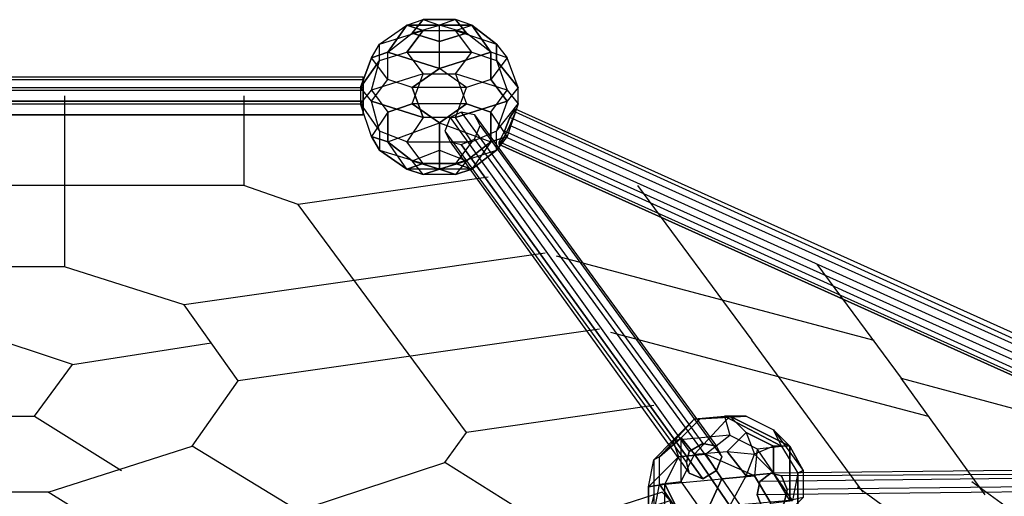
# Model space of a CAD drawing. Units: millimetres. Extents: x -5175 to 5147, y -8067 to 5092.
# Drawn here: x 70 to 1604, y 2843 to 3586 of the extents above; entities that cross this region are included whole.
import ezdxf

# ---------------------------------------------------------------- set-up
doc = ezdxf.new("R2010")
doc.units = ezdxf.units.MM
doc.layers.add('DRAUFSICHT', color=7, linetype='Continuous')

msp = doc.modelspace()

# ---------------------------------------------------------------- linework, layer by layer
at = {"layer": 'DRAUFSICHT', "lineweight": 25}
for points in [[(618.1, 3526.4), (630.8, 3547.6), (673.1, 3577.2)], [(630.8, 3522.1), (630.8, 3547.6), (673.1, 3577.2)], [(643.5, 3534.8), (673.1, 3577.2), (698.5, 3585.7)], [(673.1, 3577.2), (643.5, 3534.8)], [(643.5, 3534.8), (681.6, 3564.5), (723.9, 3577.2)], [(673.1, 3577.2), (774.7, 3577.2), (749.3, 3585.7)], [(673.1, 3577.2), (698.5, 3585.7), (723.9, 3577.2)], [(698.5, 3568.7), (673.1, 3577.2)], [(774.7, 3577.2), (673.1, 3577.2)], [(673.1, 3577.2), (698.5, 3568.7)], [(698.5, 3585.7), (681.6, 3564.5)], [(681.6, 3564.5), (698.5, 3585.7)], [(681.6, 3564.5), (723.9, 3577.2)], [(698.5, 3585.7), (723.9, 3577.2)], [(749.3, 3585.7), (698.5, 3585.7)], [(698.5, 3585.7), (749.3, 3585.7)], [(698.5, 3568.7), (749.3, 3568.7), (774.7, 3577.2)], [(749.3, 3585.7), (723.9, 3577.2)], [(774.7, 3577.2), (749.3, 3585.7), (723.9, 3577.2)], [(766.2, 3564.5), (723.9, 3577.2)], [(804.3, 3534.8), (766.2, 3564.5), (723.9, 3577.2)], [(723.9, 3551.8), (723.9, 3577.2)], [(723.9, 3509.5), (723.9, 3577.2)], [(766.2, 3564.5), (749.3, 3585.7)], [(749.3, 3585.7), (766.2, 3564.5)], [(774.7, 3534.8), (749.3, 3568.7), (774.7, 3577.2)], [(774.7, 3577.2), (804.3, 3534.8), (766.2, 3564.5)], [(812.8, 3547.6), (774.7, 3577.2)], [(804.3, 3534.8), (774.7, 3577.2)], [(774.7, 3577.2), (812.8, 3547.6)], [(618.1, 3526.4), (630.8, 3547.6), (698.5, 3568.7)], [(630.8, 3522.1), (673.1, 3534.8), (698.5, 3568.7)], [(630.8, 3547.6), (698.5, 3568.7)], [(723.9, 3509.5), (643.5, 3534.8), (681.6, 3564.5)], [(698.5, 3568.7), (673.1, 3534.8), (774.7, 3534.8)], [(681.6, 3564.5), (723.9, 3551.8)], [(723.9, 3551.8), (681.6, 3564.5)], [(698.5, 3568.7), (749.3, 3568.7), (812.8, 3547.6)], [(723.9, 3551.8), (766.2, 3564.5)], [(766.2, 3564.5), (723.9, 3551.8)], [(774.7, 3534.8), (749.3, 3568.7)], [(749.3, 3568.7), (812.8, 3547.6)], [(630.8, 3522.1), (630.8, 3547.6)], [(804.3, 3534.8), (723.9, 3509.5), (723.9, 3551.8)], [(774.7, 3534.8), (812.8, 3522.1), (812.8, 3547.6)], [(812.8, 3547.6), (829.7, 3526.4), (804.3, 3492.5)], [(812.8, 3547.6), (829.7, 3526.4), (804.3, 3534.8)], [(812.8, 3547.6), (812.8, 3522.1), (846.7, 3479.8)], [(643.5, 3534.8), (618.1, 3526.4)], [(618.1, 3458.6), (643.5, 3492.5), (643.5, 3534.8)], [(618.1, 3526.4), (643.5, 3534.8)], [(630.8, 3522.1), (673.1, 3534.8)], [(643.5, 3534.8), (723.9, 3509.5)], [(681.6, 3479.8), (643.5, 3492.5), (643.5, 3534.8)], [(673.1, 3534.8), (698.5, 3501)], [(774.7, 3534.8), (673.1, 3534.8)], [(673.1, 3534.8), (698.5, 3501)], [(698.5, 3501), (749.3, 3501), (774.7, 3534.8)], [(723.9, 3509.5), (804.3, 3534.8)], [(829.7, 3475.6), (749.3, 3501), (774.7, 3534.8)], [(774.7, 3534.8), (812.8, 3522.1)], [(846.7, 3479.8), (829.7, 3526.4), (804.3, 3534.8)], [(804.3, 3492.5), (804.3, 3534.8)], [(804.3, 3534.8), (804.3, 3492.5)], [(618.1, 3526.4), (601.1, 3479.8), (630.8, 3522.1)], [(618.1, 3458.6), (601.1, 3479.8), (618.1, 3526.4)], [(630.8, 3522.1), (601.1, 3479.8)], [(601.1, 3454.4), (618.1, 3475.6), (630.8, 3522.1)], [(681.6, 3479.8), (643.5, 3492.5), (618.1, 3526.4)], [(643.5, 3492.5), (618.1, 3526.4)], [(698.5, 3501), (618.1, 3475.6), (630.8, 3522.1)], [(829.7, 3526.4), (804.3, 3492.5)], [(812.8, 3522.1), (829.7, 3475.6)], [(846.7, 3479.8), (812.8, 3522.1)], [(812.8, 3522.1), (829.7, 3475.6)], [(846.7, 3479.8), (829.7, 3526.4)], [(698.5, 3501), (618.1, 3475.6)], [(643.5, 3441.7), (681.6, 3454.4), (698.5, 3501)], [(681.6, 3479.8), (723.9, 3509.5)], [(723.9, 3509.5), (681.6, 3479.8)], [(766.2, 3454.4), (681.6, 3454.4), (698.5, 3501)], [(698.5, 3501), (749.3, 3501)], [(749.3, 3433.2), (766.2, 3479.8), (723.9, 3509.5)], [(804.3, 3492.5), (766.2, 3479.8), (723.9, 3509.5)], [(829.7, 3475.6), (749.3, 3501)], [(749.3, 3501), (766.2, 3454.4)], [(749.3, 3501), (766.2, 3454.4)], [(-609.6, 3479.8), (-609.6, 3496.7), (605.4, 3496.7), (605.4, 3479.8)], [(-609.6, 3496.7), (-609.6, 3492.5), (605.4, 3492.5), (605.4, 3496.7)], [(-609.6, 3496.7), (605.4, 3496.7)], [(-609.6, 3492.5), (-609.6, 3475.6), (605.4, 3475.6), (605.4, 3492.5)], [(-609.6, 3492.5), (605.4, 3492.5)], [(618.1, 3458.6), (643.5, 3492.5)], [(804.3, 3492.5), (766.2, 3479.8), (681.6, 3479.8)], [(804.3, 3492.5), (829.7, 3458.6), (749.3, 3433.2)], [(846.7, 3479.8), (829.7, 3458.6), (804.3, 3492.5)], [(-609.6, 3458.6), (-609.6, 3479.8), (605.4, 3479.8), (605.4, 3458.6)], [(-609.6, 3479.8), (605.4, 3479.8)], [(-609.6, 3475.6), (-609.6, 3454.4), (605.4, 3454.4), (605.4, 3475.6)], [(-609.6, 3475.6), (605.4, 3475.6)], [(601.1, 3479.8), (601.1, 3454.4)], [(618.1, 3458.6), (601.1, 3479.8)], [(601.1, 3479.8), (601.1, 3454.4)], [(601.1, 3454.4), (618.1, 3475.6)], [(681.6, 3479.8), (698.5, 3433.2), (618.1, 3458.6)], [(618.1, 3475.6), (643.5, 3441.7)], [(618.1, 3475.6), (643.5, 3441.7)], [(749.3, 3433.2), (698.5, 3433.2), (681.6, 3479.8)], [(766.2, 3479.8), (681.6, 3479.8)], [(749.3, 3433.2), (766.2, 3479.8)], [(766.2, 3454.4), (804.3, 3441.7), (829.7, 3475.6)], [(829.7, 3403.6), (804.3, 3441.7), (829.7, 3475.6)], [(812.8, 3412.1), (846.7, 3454.4), (846.7, 3479.8)], [(846.7, 3479.8), (829.7, 3458.6)], [(829.7, 3475.6), (846.7, 3454.4), (846.7, 3479.8)], [(829.7, 3475.6), (846.7, 3454.4)], [(605.4, 3437.5), (605.4, 3458.6), (-609.6, 3458.6), (-609.6, 3437.5), (605.4, 3437.5)], [(-609.6, 3458.6), (605.4, 3458.6)], [(-609.6, 3454.4), (-609.6, 3437.5), (605.4, 3437.5), (605.4, 3454.4)], [(-609.6, 3454.4), (605.4, 3454.4)], [(139.7, 3467.1), (139.7, 3200.4)], [(419.1, 3467.1), (419.1, 3327.4)], [(601.1, 3454.4), (630.8, 3412.1), (618.1, 3458.6)], [(643.5, 3441.7), (618.1, 3403.6), (601.1, 3454.4)], [(601.1, 3454.4), (630.8, 3412.1)], [(630.8, 3382.4), (618.1, 3403.6), (601.1, 3454.4)], [(618.1, 3458.6), (698.5, 3433.2)], [(673.1, 3395.1), (630.8, 3412.1), (618.1, 3458.6)], [(681.6, 3454.4), (643.5, 3441.7)], [(643.5, 3395.1), (723.9, 3424.8), (681.6, 3454.4)], [(766.2, 3454.4), (681.6, 3454.4)], [(681.6, 3454.4), (723.9, 3424.8), (804.3, 3395.1)], [(723.9, 3424.8), (766.2, 3454.4)], [(766.2, 3454.4), (723.9, 3424.8)], [(749.3, 3433.2), (829.7, 3458.6)], [(804.3, 3441.7), (766.2, 3454.4)], [(829.7, 3458.6), (812.8, 3412.1)], [(829.7, 3458.6), (812.8, 3412.1)], [(812.8, 3412.1), (846.7, 3454.4)], [(846.7, 3454.4), (829.7, 3403.6)], [(846.7, 3454.4), (829.7, 3403.6)], [(643.5, 3441.7), (618.1, 3403.6)], [(643.5, 3395.1), (643.5, 3441.7)], [(643.5, 3441.7), (643.5, 3395.1)], [(723.9, 3424.8), (804.3, 3395.1), (804.3, 3441.7)], [(757.8, 3390.9), (778.9, 3399.4), (787.4, 3420.5), (778.9, 3437.5), (757.8, 3441.7), (740.8, 3433.2), (732.4, 3412.1), (740.8, 3395.1), (757.8, 3390.9)], [(757.8, 3441.7), (740.8, 3433.2), (1113.4, 2912.6), (1134.5, 2925.2)], [(778.9, 3437.5), (757.8, 3441.7), (1134.5, 2925.2), (1155.7, 2921)], [(757.8, 3441.7), (1134.5, 2925.2)], [(804.3, 3441.7), (804.3, 3395.1), (774.7, 3352.8)], [(829.7, 3403.6), (804.3, 3441.7)], [(817, 3390.9), (817, 3395.1), (825.5, 3412.1), (834, 3433.2), (842.4, 3446), (842.4, 3441.7), (834, 3420.5), (825.5, 3403.6), (817, 3390.9), (1955.8, 2878.7)], [(1972.7, 2921), (1981.2, 2933.7), (842.4, 3446), (834, 3433.2)], [(1977, 2925.2), (1968.5, 2908.3), (834, 3420.5), (842.4, 3441.7)], [(1981.2, 2933.7), (1977, 2925.2), (842.4, 3441.7), (842.4, 3446)], [(1981.2, 2933.7), (842.4, 3446)], [(1977, 2925.2), (842.4, 3441.7)], [(-609.6, 3437.5), (605.4, 3437.5)], [(618.1, 3403.6), (643.5, 3395.1), (723.9, 3424.8)], [(673.1, 3395.1), (774.7, 3395.1), (749.3, 3433.2)], [(698.5, 3433.2), (673.1, 3395.1)], [(698.5, 3433.2), (673.1, 3395.1)], [(681.6, 3365.5), (723.9, 3382.4), (723.9, 3424.8)], [(749.3, 3433.2), (698.5, 3433.2)], [(723.9, 3424.8), (723.9, 3382.4)], [(740.8, 3433.2), (732.4, 3412.1), (1109.1, 2895.6), (1113.4, 2912.6)], [(740.8, 3433.2), (1113.4, 2912.6)], [(812.8, 3412.1), (774.7, 3395.1), (749.3, 3433.2)], [(787.4, 3420.5), (778.9, 3437.5), (1155.7, 2921), (1164.2, 2904.1)], [(778.9, 3437.5), (1155.7, 2921)], [(1964.3, 2899.8), (1972.7, 2921), (834, 3433.2), (825.5, 3412.1)], [(1972.7, 2921), (834, 3433.2)], [(630.8, 3412.1), (630.8, 3382.4)], [(673.1, 3395.1), (630.8, 3412.1)], [(630.8, 3412.1), (630.8, 3382.4)], [(732.4, 3412.1), (740.8, 3395.1), (1113.4, 2878.7), (1109.1, 2895.6)], [(732.4, 3412.1), (1109.1, 2895.6)], [(749.3, 3361.3), (812.8, 3382.4), (812.8, 3412.1)], [(812.8, 3412.1), (774.7, 3395.1)], [(778.9, 3399.4), (787.4, 3420.5), (1164.2, 2904.1), (1155.7, 2882.9)], [(787.4, 3420.5), (1164.2, 2904.1)], [(829.7, 3403.6), (812.8, 3382.4), (812.8, 3412.1)], [(1955.8, 2882.9), (1964.3, 2899.8), (825.5, 3412.1), (817, 3395.1)], [(1968.5, 2908.3), (1960, 2887.1), (825.5, 3403.6), (834, 3420.5)], [(1964.3, 2899.8), (825.5, 3412.1)], [(1968.5, 2908.3), (834, 3420.5)], [(618.1, 3403.6), (630.8, 3382.4)], [(673.1, 3352.8), (643.5, 3395.1), (618.1, 3403.6)], [(630.8, 3382.4), (698.5, 3361.3), (673.1, 3395.1)], [(643.5, 3395.1), (681.6, 3365.5)], [(698.5, 3361.3), (673.1, 3352.8), (643.5, 3395.1)], [(698.5, 3344.3), (681.6, 3365.5), (643.5, 3395.1)], [(673.1, 3395.1), (774.7, 3395.1)], [(749.3, 3361.3), (698.5, 3361.3), (673.1, 3395.1)], [(723.9, 3382.4), (766.2, 3365.5), (804.3, 3395.1)], [(740.8, 3395.1), (757.8, 3390.9), (1134.5, 2870.2), (1113.4, 2878.7)], [(740.8, 3395.1), (1113.4, 2878.7)], [(774.7, 3395.1), (749.3, 3361.3)], [(774.7, 3395.1), (749.3, 3361.3)], [(757.8, 3390.9), (778.9, 3399.4), (1155.7, 2882.9), (1134.5, 2870.2), (757.8, 3390.9)], [(804.3, 3395.1), (766.2, 3365.5)], [(804.3, 3395.1), (774.7, 3352.8), (812.8, 3382.4)], [(778.9, 3399.4), (1155.7, 2882.9)], [(804.3, 3395.1), (829.7, 3403.6)], [(829.7, 3403.6), (804.3, 3395.1)], [(812.8, 3382.4), (829.7, 3403.6)], [(1960, 2887.1), (1955.8, 2878.7), (817, 3390.9), (825.5, 3403.6)], [(1955.8, 2878.7), (1955.8, 2882.9), (817, 3395.1), (817, 3390.9), (1955.8, 2878.7)], [(1955.8, 2882.9), (817, 3395.1)], [(1960, 2887.1), (825.5, 3403.6)], [(630.8, 3382.4), (698.5, 3361.3)], [(673.1, 3352.8), (630.8, 3382.4)], [(630.8, 3382.4), (673.1, 3352.8)], [(812.8, 3382.4), (774.7, 3352.8), (673.1, 3352.8)], [(681.6, 3365.5), (723.9, 3382.4)], [(723.9, 3382.4), (723.9, 3352.8)], [(723.9, 3382.4), (766.2, 3365.5)], [(723.9, 3352.8), (723.9, 3382.4)], [(749.3, 3361.3), (812.8, 3382.4)], [(1134.5, 2870.2), (1155.7, 2882.9), (1164.2, 2904.1), (1155.7, 2921), (1134.5, 2925.2), (1113.4, 2912.6), (1109.1, 2895.6), (1113.4, 2878.7), (1134.5, 2870.2), (757.8, 3390.9)], [(757.8, 3390.9), (1134.5, 2870.2)], [(1955.8, 2878.7), (817, 3390.9)], [(774.7, 3352.8), (673.1, 3352.8), (698.5, 3361.3)], [(723.9, 3352.8), (681.6, 3365.5)], [(698.5, 3344.3), (681.6, 3365.5)], [(681.6, 3365.5), (723.9, 3352.8)], [(698.5, 3361.3), (749.3, 3361.3)], [(766.2, 3365.5), (723.9, 3352.8)], [(723.9, 3352.8), (766.2, 3365.5)], [(766.2, 3365.5), (749.3, 3344.3)], [(766.2, 3365.5), (749.3, 3344.3), (774.7, 3352.8)], [(774.7, 3352.8), (749.3, 3361.3)], [(749.3, 3361.3), (774.7, 3352.8)], [(749.3, 3344.3), (698.5, 3344.3), (673.1, 3352.8)], [(673.1, 3352.8), (698.5, 3344.3)], [(698.5, 3344.3), (723.9, 3352.8)], [(723.9, 3352.8), (698.5, 3344.3)], [(749.3, 3344.3), (723.9, 3352.8)], [(723.9, 3352.8), (749.3, 3344.3)], [(774.7, 3352.8), (749.3, 3344.3)], [(800.1, 3340.1), (503.8, 3297.8)], [(749.3, 3344.3), (698.5, 3344.3)], [(419.1, 3327.4), (-423.3, 3327.4)], [(503.8, 3297.8), (419.1, 3327.4)], [(1032.9, 3327.4), (1210.7, 3086.1)], [(766.2, 2942.2), (503.8, 3297.8)], [(889, 3221.6), (326, 3141.1)], [(905.9, 3217.3), (1401.2, 3086.1)], [(139.7, 3200.4), (-143.9, 3200.4)], [(326, 3141.1), (139.7, 3200.4)], [(1312.3, 3204.6), (1443.6, 3026.8)], [(410.6, 3022.6), (326, 3141.1)], [(973.7, 3103), (410.6, 3022.6)], [(93.1, 2967.6), (152.4, 3048), (0, 3098.8), (-156.6, 3048), (-97.4, 2967.6), (93.1, 2967.6)], [(990.6, 3098.8), (1485.9, 2967.6)], [(1384.3, 2849), (1210.7, 3086.1)], [(152.4, 3048), (368.3, 3081.9)], [(1574.8, 2844.8), (1443.6, 3026.8)], [(1443.6, 3026.8), (1663.7, 2967.6)], [(338.7, 2921), (410.6, 3022.6)], [(1058.3, 2984.5), (766.2, 2942.2)], [(93.1, 2967.6), (228.6, 2882.9)], [(1058.3, 2899.8), (1088, 2929.5), (1121.8, 2963.3)], [(1121.8, 2963.3), (1066.8, 2904.1)], [(1100.7, 2933.7), (1066.8, 2904.1), (1121.8, 2963.3)], [(1176.9, 2937.9), (1088, 2929.5), (1121.8, 2963.3)], [(1100.7, 2933.7), (1130.3, 2963.3), (1202.3, 2967.6)], [(1100.7, 2933.7), (1130.3, 2963.3), (1176.9, 2967.6)], [(1121.8, 2963.3), (1168.4, 2967.6)], [(1121.8, 2963.3), (1168.4, 2967.6), (1202.3, 2967.6)], [(1121.8, 2963.3), (1130.3, 2963.3), (1176.9, 2967.6)], [(1176.9, 2967.6), (1121.8, 2908.3)], [(1121.8, 2908.3), (1176.9, 2967.6), (1202.3, 2942.2)], [(1121.8, 2963.3), (1130.3, 2963.3)], [(1130.3, 2963.3), (1202.3, 2967.6)], [(1168.4, 2967.6), (1176.9, 2937.9)], [(1257.3, 2921), (1168.4, 2967.6)], [(1168.4, 2967.6), (1176.9, 2937.9)], [(1202.3, 2967.6), (1168.4, 2967.6), (1257.3, 2921)], [(1202.3, 2967.6), (1176.9, 2967.6)], [(1270, 2921), (1176.9, 2967.6)], [(1176.9, 2967.6), (1202.3, 2967.6)], [(1176.9, 2967.6), (1270, 2921), (1244.6, 2921)], [(1176.9, 2967.6), (1202.3, 2942.2), (1215, 2908.3)], [(1202.3, 2967.6), (1244.6, 2946.4), (1291.2, 2882.9)], [(1202.3, 2967.6), (1244.6, 2946.4), (1270, 2921)], [(1257.3, 2921), (1244.6, 2946.4)], [(1257.3, 2921), (1244.6, 2946.4), (1270, 2921)], [(1244.6, 2946.4), (1291.2, 2882.9)], [(732.4, 2895.6), (766.2, 2942.2)], [(1066.8, 2861.7), (1066.8, 2904.1), (1100.7, 2933.7)], [(1176.9, 2937.9), (1088, 2929.5)], [(1096.4, 2904.1), (1138.8, 2908.3), (1176.9, 2937.9)], [(1130.3, 2823.6), (1100.7, 2866), (1100.7, 2933.7)], [(1100.7, 2933.7), (1121.8, 2908.3)], [(1100.7, 2866), (1100.7, 2933.7)], [(1121.8, 2908.3), (1100.7, 2933.7)], [(1215, 2874.5), (1138.8, 2908.3), (1176.9, 2937.9)], [(1202.3, 2942.2), (1172.6, 2912.6)], [(1172.6, 2912.6), (1202.3, 2942.2)], [(1176.9, 2937.9), (1219.2, 2916.8)], [(1176.9, 2937.9), (1219.2, 2916.8), (1257.3, 2921)], [(1202.3, 2942.2), (1215, 2908.3)], [(1244.6, 2921), (1202.3, 2942.2)], [(1202.3, 2942.2), (1244.6, 2921)], [(114.3, 2849), (338.7, 2921)], [(685.8, 2709.3), (338.7, 2921)], [(1058.3, 2899.8), (1088, 2929.5)], [(1088, 2929.5), (1096.4, 2904.1)], [(1088, 2929.5), (1096.4, 2904.1)], [(1244.6, 2921), (1215, 2908.3)], [(1270, 2921), (1244.6, 2921), (1215, 2908.3)], [(1219.2, 2916.8), (1215, 2874.5)], [(1219.2, 2916.8), (1215, 2874.5)], [(1274.2, 2836.3), (1219.2, 2916.8), (1257.3, 2921)], [(1274.2, 2836.3), (1219.2, 2916.8)], [(1244.6, 2878.7), (1244.6, 2921)], [(1270, 2921), (1270, 2836.3), (1244.6, 2878.7)], [(1244.6, 2921), (1244.6, 2878.7)], [(1257.3, 2921), (1282.7, 2878.7)], [(1257.3, 2921), (1282.7, 2878.7), (1291.2, 2882.9)], [(1291.2, 2882.9), (1270, 2921)], [(1270, 2836.3), (1270, 2921)], [(1270, 2921), (1291.2, 2882.9)], [(1096.4, 2904.1), (1049.9, 2857.5)], [(1096.4, 2904.1), (1049.9, 2857.5), (1058.3, 2899.8)], [(1066.8, 2904.1), (1058.3, 2899.8)], [(1066.8, 2904.1), (1058.3, 2899.8)], [(1066.8, 2861.7), (1100.7, 2866), (1121.8, 2908.3)], [(1066.8, 2861.7), (1066.8, 2904.1)], [(1075.3, 2861.7), (1164.2, 2870.2), (1138.8, 2908.3)], [(1075.3, 2861.7), (1096.4, 2904.1)], [(1096.4, 2904.1), (1075.3, 2861.7)], [(1138.8, 2908.3), (1096.4, 2904.1)], [(1130.3, 2823.6), (1100.7, 2866), (1121.8, 2908.3)], [(1176.9, 2827.9), (1121.8, 2908.3), (1172.6, 2912.6)], [(1121.8, 2908.3), (1172.6, 2912.6), (1215, 2908.3)], [(1121.8, 2908.3), (1176.9, 2827.9)], [(1215, 2874.5), (1138.8, 2908.3)], [(1138.8, 2908.3), (1164.2, 2870.2), (1219.2, 2789.8)], [(1172.6, 2912.6), (1202.3, 2874.5)], [(1172.6, 2912.6), (1215, 2908.3)], [(1202.3, 2874.5), (1172.6, 2912.6)], [(1176.9, 2827.9), (1202.3, 2874.5), (1215, 2908.3)], [(1202.3, 2874.5), (1215, 2908.3)], [(1270, 2836.3), (1244.6, 2878.7), (1215, 2908.3)], [(1244.6, 2878.7), (1215, 2908.3)], [(50.8, 2671.2), (732.4, 2895.6)], [(914.4, 2781.3), (732.4, 2895.6)], [(1049.9, 2815.2), (1049.9, 2857.5), (1058.3, 2899.8)], [(1058.3, 2899.8), (1058.3, 2815.2)], [(1058.3, 2899.8), (1058.3, 2815.2), (1066.8, 2861.7)], [(1998.1, 2887.1), (1981.2, 2874.5), (1223.4, 2866), (1240.4, 2878.7)], [(2015.1, 2878.7), (1998.1, 2887.1), (1240.4, 2878.7), (1257.3, 2874.5)], [(1998.1, 2887.1), (1240.4, 2878.7)], [(1049.9, 2857.5), (1075.3, 2861.7), (1164.2, 2870.2)], [(1096.4, 2819.4), (1143, 2823.6), (1164.2, 2870.2)], [(1164.2, 2870.2), (1143, 2823.6)], [(1164.2, 2870.2), (1215, 2874.5)], [(1215, 2874.5), (1164.2, 2870.2)], [(1164.2, 2870.2), (1219.2, 2789.8), (1240.4, 2832.1)], [(1270, 2836.3), (1176.9, 2827.9), (1202.3, 2874.5)], [(1202.3, 2874.5), (1244.6, 2878.7)], [(1244.6, 2878.7), (1202.3, 2874.5)], [(1240.4, 2832.1), (1215, 2874.5)], [(1215, 2874.5), (1240.4, 2832.1), (1274.2, 2836.3)], [(1227.7, 2823.6), (1248.8, 2819.4), (1261.5, 2832.1), (1265.8, 2853.3), (1257.3, 2874.5), (1240.4, 2878.7), (1223.4, 2866), (1219.2, 2844.8), (1227.7, 2823.6), (1989.7, 2832.1)], [(1981.2, 2874.5), (1981.2, 2853.3), (1219.2, 2844.8), (1223.4, 2866)], [(1981.2, 2874.5), (1223.4, 2866)], [(1291.2, 2882.9), (1291.2, 2840.6), (1244.6, 2794)], [(2027.8, 2861.7), (2015.1, 2878.7), (1257.3, 2874.5), (1265.8, 2853.3)], [(2015.1, 2878.7), (1257.3, 2874.5)], [(1291.2, 2882.9), (1291.2, 2840.6), (1270, 2836.3)], [(1282.7, 2878.7), (1274.2, 2836.3)], [(1282.7, 2878.7), (1274.2, 2836.3)], [(1291.2, 2882.9), (1282.7, 2878.7), (1282.7, 2794)], [(1282.7, 2794), (1282.7, 2878.7)], [(1075.3, 2772.8), (1075.3, 2861.7), (1049.9, 2857.5)], [(1049.9, 2857.5), (1049.9, 2815.2)], [(1088, 2777.1), (1058.3, 2815.2), (1066.8, 2861.7)], [(1066.8, 2861.7), (1100.7, 2866)], [(1066.8, 2861.7), (1121.8, 2781.3)], [(1130.3, 2823.6), (1121.8, 2781.3), (1066.8, 2861.7)], [(1096.4, 2751.7), (1075.3, 2772.8), (1075.3, 2861.7)], [(1096.4, 2777.1), (1096.4, 2819.4), (1075.3, 2861.7)], [(1075.3, 2861.7), (1096.4, 2819.4)], [(2023.5, 2840.6), (2027.8, 2861.7), (1265.8, 2853.3), (1261.5, 2832.1)], [(2027.8, 2861.7), (1265.8, 2853.3)], [(1375.8, 2857.5), (1833, 2523.1)], [(1553.6, 2866), (1896.5, 2616.2)], [(114.3, 2849), (-118.5, 2849)], [(1071, 2849), (1058.3, 2844.8), (72, 2527.3), (84.7, 2531.5)], [(1058.3, 2844.8), (1054.1, 2827.9), (72, 2510.4), (72, 2527.3)], [(1058.3, 2844.8), (72, 2527.3)], [(1083.7, 2836.3), (1071, 2849), (84.7, 2531.5), (97.4, 2514.6), (1083.7, 2836.3)], [(1071, 2849), (84.7, 2531.5)], [(461.4, 2633.1), (114.3, 2849)], [(1083.7, 2836.3), (1071, 2849), (1058.3, 2844.8), (1054.1, 2827.9), (1062.6, 2806.7), (1075.3, 2794), (1083.7, 2798.2), (1088, 2815.2), (1083.7, 2836.3)], [(1981.2, 2853.3), (1989.7, 2832.1), (1227.7, 2823.6), (1219.2, 2844.8)], [(1981.2, 2853.3), (1219.2, 2844.8)]]:
    msp.add_lwpolyline(points, dxfattribs=at)
for points, knots in [([(605.4, 3437.5), (605.4, 3437.5), (605.4, 3496.7), (605.4, 3496.7), (605.4, 3496.7), (605.4, 3437.5), (605.4, 3437.5), (605.4, 3437.5), (-609.6, 3437.5), (-609.6, 3437.5)], [0, 0, 0, 0, 1, 1, 1, 2, 2, 2, 3, 3, 3, 3]), ([(-609.6, 3437.5), (-609.6, 3437.5), (605.4, 3437.5), (605.4, 3437.5), (605.4, 3437.5), (-609.6, 3437.5), (-609.6, 3437.5)], [0, 0, 0, 0, 1, 1, 1, 2, 2, 2, 2])]:
    msp.add_open_spline(points, degree=3, knots=knots, dxfattribs=at)

doc.saveas('drawing.dxf')
